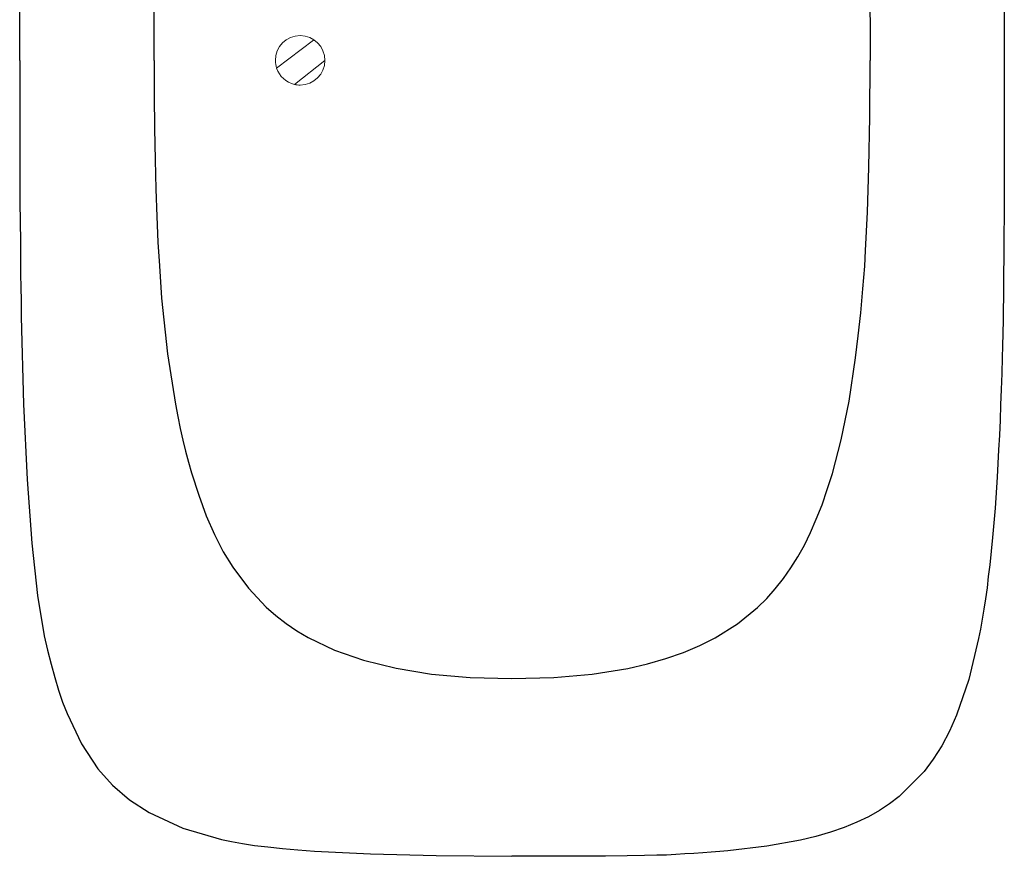
# Model space of a CAD drawing. Units: millimetres. Extents: x -125 to 866, y -145 to 622.
# Drawn here: x 564 to 726, y 107 to 245 of the extents above; entities that cross this region are included whole.
import ezdxf

# ---------------------------------------------------------------- set-up
doc = ezdxf.new("R2010")
doc.units = ezdxf.units.MM
doc.layers.add('01_DIBUJO PRINCIPAL', color=7, linetype='Continuous', lineweight=30)
doc.layers.add('Capa 1', color=7, linetype='Continuous', lineweight=0)

msp = doc.modelspace()

# ---------------------------------------------------------------- linework, layer by layer
at = {"layer": '01_DIBUJO PRINCIPAL'}
for points, knots in [([(563.55, 238.5), (563.55, 238.5), (563.55, 247.32), (563.55, 247.32), (563.55, 247.32), (563.59, 255.33), (563.59, 255.33), (563.59, 255.33), (563.62, 262.53), (563.62, 262.53), (563.62, 262.53), (563.66, 268.91), (563.66, 268.91), (563.66, 268.91), (563.73, 275.76), (563.73, 275.76), (563.73, 275.76), (563.8, 281.33), (563.8, 281.33), (563.8, 281.33), (563.87, 285.64), (563.87, 285.64), (563.87, 285.64), (563.91, 287.47), (563.91, 287.47), (563.91, 287.47), (564.01, 290.15), (564.01, 290.15), (564.01, 290.15), (564.08, 292.76), (564.08, 292.76), (564.08, 292.76), (564.19, 295.34), (564.19, 295.34), (564.19, 295.34), (564.29, 297.84), (564.29, 297.84), (564.29, 297.84), (564.4, 300.31), (564.4, 300.31), (564.4, 300.31), (564.51, 302.71), (564.51, 302.71), (564.51, 302.71), (564.75, 307.26), (564.75, 307.26), (564.75, 307.26), (565.11, 312.38), (565.11, 312.38), (565.11, 312.38), (565.49, 317.17), (565.49, 317.17), (565.49, 317.17), (565.99, 321.69), (565.99, 321.69), (565.99, 321.69), (566.2, 323.59), (566.2, 323.59), (566.2, 323.59), (566.45, 325.46), (566.45, 325.46), (566.45, 325.46), (566.69, 327.26), (566.69, 327.26), (566.69, 327.26), (566.94, 328.99), (566.94, 328.99), (566.94, 328.99), (567.22, 330.69), (567.22, 330.69), (567.22, 330.69), (567.51, 332.27), (567.51, 332.27), (567.51, 332.27), (567.82, 333.83), (567.82, 333.83), (567.82, 333.83), (569.45, 340.56), (569.45, 340.56), (569.45, 340.56), (571.46, 346.45), (571.46, 346.45), (571.46, 346.45), (572.62, 349.1), (572.62, 349.1), (572.62, 349.1), (573.89, 351.53), (573.89, 351.53), (573.89, 351.53), (575.27, 353.72), (575.27, 353.72), (575.27, 353.72), (576.75, 355.73), (576.75, 355.73), (576.75, 355.73), (580.88, 359.9), (580.88, 359.9), (580.88, 359.9), (582.46, 361.1), (582.46, 361.1), (582.46, 361.1), (584.16, 362.19), (584.16, 362.19), (584.16, 362.19), (585.96, 363.21), (585.96, 363.21), (585.96, 363.21), (587.9, 364.13), (587.9, 364.13), (587.9, 364.13), (590.01, 365.01), (590.01, 365.01), (590.01, 365.01), (592.27, 365.79), (592.27, 365.79), (592.27, 365.79), (594.63, 366.46), (594.63, 366.46), (594.63, 366.46), (597.21, 367.09), (597.21, 367.09), (597.21, 367.09), (602.78, 368.08), (602.78, 368.08), (602.78, 368.08), (609.17, 368.86), (609.17, 368.86), (609.17, 368.86), (610.51, 368.96), (610.51, 368.96), (610.51, 368.96), (611.88, 369.1), (611.88, 369.1), (611.88, 369.1), (613.33, 369.21), (613.33, 369.21), (613.33, 369.21), (614.78, 369.28), (614.78, 369.28), (614.78, 369.28), (616.26, 369.39), (616.26, 369.39), (616.26, 369.39), (617.74, 369.46), (617.74, 369.46), (617.74, 369.46), (619.29, 369.53), (619.29, 369.53), (619.29, 369.53), (620.88, 369.6), (620.88, 369.6), (620.88, 369.6), (622.93, 369.63), (622.93, 369.63), (622.93, 369.63), (625.75, 369.67), (625.75, 369.67), (625.75, 369.67), (629.35, 369.7), (629.35, 369.7), (629.35, 369.7), (633.72, 369.74), (633.72, 369.74), (633.72, 369.74), (638.87, 369.77), (638.87, 369.77), (638.87, 369.77), (644.76, 369.77), (644.76, 369.77)], [0, 0, 0, 0, 1, 1, 1, 2, 2, 2, 3, 3, 3, 4, 4, 4, 5, 5, 5, 6, 6, 6, 7, 7, 7, 8, 8, 8, 9, 9, 9, 10, 10, 10, 11, 11, 11, 12, 12, 12, 13, 13, 13, 14, 14, 14, 15, 15, 15, 16, 16, 16, 17, 17, 17, 18, 18, 18, 19, 19, 19, 20, 20, 20, 21, 21, 21, 22, 22, 22, 23, 23, 23, 24, 24, 24, 25, 25, 25, 26, 26, 26, 27, 27, 27, 28, 28, 28, 29, 29, 29, 30, 30, 30, 31, 31, 31, 32, 32, 32, 33, 33, 33, 34, 34, 34, 35, 35, 35, 36, 36, 36, 37, 37, 37, 38, 38, 38, 39, 39, 39, 40, 40, 40, 41, 41, 41, 42, 42, 42, 43, 43, 43, 44, 44, 44, 45, 45, 45, 46, 46, 46, 47, 47, 47, 48, 48, 48, 49, 49, 49, 50, 50, 50, 51, 51, 51, 52, 52, 52, 53, 53, 53, 54, 54, 54, 55, 55, 55, 56, 56, 56, 56]), ([(644.76, 369.77), (644.76, 369.77), (657.25, 369.67), (657.25, 369.67), (657.25, 369.67), (668.12, 369.39), (668.12, 369.39), (668.12, 369.39), (677.36, 368.89), (677.36, 368.89), (677.36, 368.89), (680.11, 368.68), (680.11, 368.68), (680.11, 368.68), (682.69, 368.47), (682.69, 368.47), (682.69, 368.47), (685.05, 368.22), (685.05, 368.22), (685.05, 368.22), (687.24, 367.94), (687.24, 367.94), (687.24, 367.94), (689.25, 367.66), (689.25, 367.66), (689.25, 367.66), (691.05, 367.34), (691.05, 367.34), (691.05, 367.34), (692.71, 367.02), (692.71, 367.02), (692.71, 367.02), (699.13, 365.12), (699.13, 365.12), (699.13, 365.12), (704.67, 362.54), (704.67, 362.54), (704.67, 362.54), (707.88, 360.46), (707.88, 360.46), (707.88, 360.46), (710.7, 358.06), (710.7, 358.06), (710.7, 358.06), (713.13, 355.34), (713.13, 355.34), (713.13, 355.34), (715.81, 351.25), (715.81, 351.25), (715.81, 351.25), (718.18, 346.21), (718.18, 346.21), (718.18, 346.21), (718.88, 344.34), (718.88, 344.34), (718.88, 344.34), (719.55, 342.36), (719.55, 342.36), (719.55, 342.36), (720.22, 340.28), (720.22, 340.28), (720.22, 340.28), (720.82, 338.09), (720.82, 338.09), (720.82, 338.09), (721.39, 335.8), (721.39, 335.8), (721.39, 335.8), (721.92, 333.4), (721.92, 333.4), (721.92, 333.4), (723.04, 326.73), (723.04, 326.73), (723.04, 326.73), (724, 318.16), (724, 318.16), (724, 318.16), (724.77, 307.65), (724.77, 307.65), (724.77, 307.65), (725.34, 295.2), (725.34, 295.2), (725.34, 295.2), (725.73, 280.84), (725.73, 280.84), (725.73, 280.84), (725.8, 278.05), (725.8, 278.05), (725.8, 278.05), (725.8, 276.04), (725.8, 276.04), (725.8, 276.04), (725.83, 273.75), (725.83, 273.75), (725.83, 273.75), (725.87, 271.17), (725.87, 271.17), (725.87, 271.17), (725.9, 268.35), (725.9, 268.35), (725.9, 268.35), (725.9, 265.25), (725.9, 265.25), (725.9, 265.25), (725.94, 261.89), (725.94, 261.89), (725.94, 261.89), (725.97, 251.2), (725.97, 251.2), (725.97, 251.2), (725.97, 238.5), (725.97, 238.5)], [0, 0, 0, 0, 1, 1, 1, 2, 2, 2, 3, 3, 3, 4, 4, 4, 5, 5, 5, 6, 6, 6, 7, 7, 7, 8, 8, 8, 9, 9, 9, 10, 10, 10, 11, 11, 11, 12, 12, 12, 13, 13, 13, 14, 14, 14, 15, 15, 15, 16, 16, 16, 17, 17, 17, 18, 18, 18, 19, 19, 19, 20, 20, 20, 21, 21, 21, 22, 22, 22, 23, 23, 23, 24, 24, 24, 25, 25, 25, 26, 26, 26, 27, 27, 27, 28, 28, 28, 29, 29, 29, 30, 30, 30, 31, 31, 31, 32, 32, 32, 33, 33, 33, 34, 34, 34, 35, 35, 35, 36, 36, 36, 37, 37, 37, 37]), ([(585.71, 238.5), (585.71, 238.5), (585.74, 247.82), (585.74, 247.82), (585.74, 247.82), (585.88, 256.18), (585.88, 256.18), (585.88, 256.18), (586.13, 263.52), (586.13, 263.52), (586.13, 263.52), (586.45, 269.9), (586.45, 269.9), (586.45, 269.9), (586.63, 272.44), (586.63, 272.44), (586.63, 272.44), (586.87, 276.18), (586.87, 276.18), (586.87, 276.18), (587.26, 280.13), (587.26, 280.13), (587.26, 280.13), (587.65, 283.94), (587.65, 283.94), (587.65, 283.94), (588.11, 287.58), (588.11, 287.58), (588.11, 287.58), (589.2, 294.7), (589.2, 294.7), (589.2, 294.7), (590.47, 301.05), (590.47, 301.05), (590.47, 301.05), (591.92, 306.66), (591.92, 306.66), (591.92, 306.66), (592.76, 309.31), (592.76, 309.31), (592.76, 309.31), (593.65, 311.78), (593.65, 311.78), (593.65, 311.78), (594.56, 314.14), (594.56, 314.14), (594.56, 314.14), (595.55, 316.36), (595.55, 316.36), (595.55, 316.36), (596.57, 318.44), (596.57, 318.44), (596.57, 318.44), (597.63, 320.38), (597.63, 320.38), (597.63, 320.38), (598.76, 322.22), (598.76, 322.22), (598.76, 322.22), (600, 323.98), (600, 323.98), (600, 323.98), (601.34, 325.64), (601.34, 325.64), (601.34, 325.64), (602.75, 327.23), (602.75, 327.23), (602.75, 327.23), (604.26, 328.71), (604.26, 328.71), (604.26, 328.71), (607.58, 331.43), (607.58, 331.43), (607.58, 331.43), (611.25, 333.72), (611.25, 333.72), (611.25, 333.72), (613.75, 335.02), (613.75, 335.02), (613.75, 335.02), (616.47, 336.15), (616.47, 336.15), (616.47, 336.15), (619.36, 337.18), (619.36, 337.18), (619.36, 337.18), (622.43, 338.02), (622.43, 338.02), (622.43, 338.02), (625.71, 338.76), (625.71, 338.76), (625.71, 338.76), (631.53, 339.72), (631.53, 339.72), (631.53, 339.72), (637.88, 340.28), (637.88, 340.28), (637.88, 340.28), (644.76, 340.46), (644.76, 340.46)], [0, 0, 0, 0, 1, 1, 1, 2, 2, 2, 3, 3, 3, 4, 4, 4, 5, 5, 5, 6, 6, 6, 7, 7, 7, 8, 8, 8, 9, 9, 9, 10, 10, 10, 11, 11, 11, 12, 12, 12, 13, 13, 13, 14, 14, 14, 15, 15, 15, 16, 16, 16, 17, 17, 17, 18, 18, 18, 19, 19, 19, 20, 20, 20, 21, 21, 21, 22, 22, 22, 23, 23, 23, 24, 24, 24, 25, 25, 25, 26, 26, 26, 27, 27, 27, 28, 28, 28, 29, 29, 29, 30, 30, 30, 31, 31, 31, 32, 32, 32, 33, 33, 33, 33]), ([(644.76, 340.46), (644.76, 340.46), (651.64, 340.28), (651.64, 340.28), (651.64, 340.28), (658.03, 339.72), (658.03, 339.72), (658.03, 339.72), (663.88, 338.76), (663.88, 338.76), (663.88, 338.76), (669.25, 337.46), (669.25, 337.46), (669.25, 337.46), (674.08, 335.77), (674.08, 335.77), (674.08, 335.77), (678.38, 333.68), (678.38, 333.68), (678.38, 333.68), (680.25, 332.56), (680.25, 332.56), (680.25, 332.56), (682.02, 331.36), (682.02, 331.36), (682.02, 331.36), (683.71, 330.05), (683.71, 330.05), (683.71, 330.05), (685.33, 328.67), (685.33, 328.67), (685.33, 328.67), (688.26, 325.57), (688.26, 325.57), (688.26, 325.57), (690.84, 322.11), (690.84, 322.11), (690.84, 322.11), (692.39, 319.54), (692.39, 319.54), (692.39, 319.54), (693.83, 316.72), (693.83, 316.72), (693.83, 316.72), (695.21, 313.58), (695.21, 313.58), (695.21, 313.58), (696.48, 310.19), (696.48, 310.19), (696.48, 310.19), (697.64, 306.52), (697.64, 306.52), (697.64, 306.52), (698.14, 304.79), (698.14, 304.79), (698.14, 304.79), (698.6, 302.99), (698.6, 302.99), (698.6, 302.99), (699.06, 301.12), (699.06, 301.12), (699.06, 301.12), (699.51, 299.22), (699.51, 299.22), (699.51, 299.22), (699.9, 297.24), (699.9, 297.24), (699.9, 297.24), (700.29, 295.2), (700.29, 295.2), (700.29, 295.2), (701.6, 286.87), (701.6, 286.87), (701.6, 286.87), (702.58, 277.7), (702.58, 277.7), (702.58, 277.7), (702.97, 272.41), (702.97, 272.41), (702.97, 272.41), (703.18, 268.49), (703.18, 268.49), (703.18, 268.49), (703.36, 264.26), (703.36, 264.26), (703.36, 264.26), (703.54, 259.71), (703.54, 259.71), (703.54, 259.71), (703.68, 254.87), (703.68, 254.87), (703.68, 254.87), (703.75, 249.72), (703.75, 249.72), (703.75, 249.72), (703.82, 244.29), (703.82, 244.29), (703.82, 244.29), (703.85, 238.5), (703.85, 238.5)], [0, 0, 0, 0, 1, 1, 1, 2, 2, 2, 3, 3, 3, 4, 4, 4, 5, 5, 5, 6, 6, 6, 7, 7, 7, 8, 8, 8, 9, 9, 9, 10, 10, 10, 11, 11, 11, 12, 12, 12, 13, 13, 13, 14, 14, 14, 15, 15, 15, 16, 16, 16, 17, 17, 17, 18, 18, 18, 19, 19, 19, 20, 20, 20, 21, 21, 21, 22, 22, 22, 23, 23, 23, 24, 24, 24, 25, 25, 25, 26, 26, 26, 27, 27, 27, 28, 28, 28, 29, 29, 29, 30, 30, 30, 31, 31, 31, 32, 32, 32, 33, 33, 33, 33]), ([(563.55, 238.5), (563.55, 238.5), (563.55, 225.84), (563.55, 225.84), (563.55, 225.84), (563.59, 215.19), (563.59, 215.19), (563.59, 215.19), (563.62, 211.83), (563.62, 211.83), (563.62, 211.83), (563.66, 208.73), (563.66, 208.73), (563.66, 208.73), (563.66, 205.87), (563.66, 205.87), (563.66, 205.87), (563.7, 203.33), (563.7, 203.33), (563.7, 203.33), (563.73, 201), (563.73, 201), (563.73, 201), (563.77, 198.99), (563.77, 198.99), (563.77, 198.99), (563.8, 196.21), (563.8, 196.21), (563.8, 196.21), (564.19, 181.81), (564.19, 181.81), (564.19, 181.81), (564.79, 169.4), (564.79, 169.4), (564.79, 169.4), (565.56, 158.88), (565.56, 158.88), (565.56, 158.88), (566.48, 150.28), (566.48, 150.28), (566.48, 150.28), (567.61, 143.64), (567.61, 143.64), (567.61, 143.64), (568.14, 141.24), (568.14, 141.24), (568.14, 141.24), (568.74, 138.95), (568.74, 138.95), (568.74, 138.95), (569.34, 136.76), (569.34, 136.76), (569.34, 136.76), (569.97, 134.68), (569.97, 134.68), (569.97, 134.68), (570.64, 132.71), (570.64, 132.71), (570.64, 132.71), (571.39, 130.84), (571.39, 130.84), (571.39, 130.84), (573.75, 125.79), (573.75, 125.79), (573.75, 125.79), (576.43, 121.7), (576.43, 121.7), (576.43, 121.7), (578.86, 118.98), (578.86, 118.98), (578.86, 118.98), (581.69, 116.58), (581.69, 116.58), (581.69, 116.58), (584.9, 114.5), (584.9, 114.5), (584.9, 114.5), (590.44, 111.93), (590.44, 111.93), (590.44, 111.93), (596.86, 110.02), (596.86, 110.02), (596.86, 110.02), (598.48, 109.71), (598.48, 109.71), (598.48, 109.71), (600.31, 109.39), (600.31, 109.39), (600.31, 109.39), (602.29, 109.07), (602.29, 109.07), (602.29, 109.07), (604.51, 108.82), (604.51, 108.82), (604.51, 108.82), (606.88, 108.58), (606.88, 108.58), (606.88, 108.58), (609.42, 108.33), (609.42, 108.33), (609.42, 108.33), (612.17, 108.12), (612.17, 108.12), (612.17, 108.12), (621.41, 107.66), (621.41, 107.66), (621.41, 107.66), (632.28, 107.38), (632.28, 107.38), (632.28, 107.38), (644.76, 107.27), (644.76, 107.27)], [0, 0, 0, 0, 1, 1, 1, 2, 2, 2, 3, 3, 3, 4, 4, 4, 5, 5, 5, 6, 6, 6, 7, 7, 7, 8, 8, 8, 9, 9, 9, 10, 10, 10, 11, 11, 11, 12, 12, 12, 13, 13, 13, 14, 14, 14, 15, 15, 15, 16, 16, 16, 17, 17, 17, 18, 18, 18, 19, 19, 19, 20, 20, 20, 21, 21, 21, 22, 22, 22, 23, 23, 23, 24, 24, 24, 25, 25, 25, 26, 26, 26, 27, 27, 27, 28, 28, 28, 29, 29, 29, 30, 30, 30, 31, 31, 31, 32, 32, 32, 33, 33, 33, 34, 34, 34, 35, 35, 35, 36, 36, 36, 37, 37, 37, 37]), ([(585.71, 238.5), (585.71, 238.5), (585.71, 232.75), (585.71, 232.75), (585.71, 232.75), (585.78, 227.29), (585.78, 227.29), (585.78, 227.29), (585.88, 222.14), (585.88, 222.14), (585.88, 222.14), (585.99, 217.3), (585.99, 217.3), (585.99, 217.3), (586.17, 212.79), (586.17, 212.79), (586.17, 212.79), (586.34, 208.55), (586.34, 208.55), (586.34, 208.55), (586.59, 204.64), (586.59, 204.64), (586.59, 204.64), (586.94, 199.31), (586.94, 199.31), (586.94, 199.31), (587.93, 190.14), (587.93, 190.14), (587.93, 190.14), (589.24, 181.81), (589.24, 181.81), (589.24, 181.81), (589.62, 179.8), (589.62, 179.8), (589.62, 179.8), (590.05, 177.83), (590.05, 177.83), (590.05, 177.83), (590.47, 175.89), (590.47, 175.89), (590.47, 175.89), (590.93, 174.05), (590.93, 174.05), (590.93, 174.05), (591.39, 172.25), (591.39, 172.25), (591.39, 172.25), (591.88, 170.49), (591.88, 170.49), (591.88, 170.49), (593.08, 166.82), (593.08, 166.82), (593.08, 166.82), (594.32, 163.43), (594.32, 163.43), (594.32, 163.43), (595.69, 160.33), (595.69, 160.33), (595.69, 160.33), (597.14, 157.47), (597.14, 157.47), (597.14, 157.47), (598.69, 154.93), (598.69, 154.93), (598.69, 154.93), (601.27, 151.47), (601.27, 151.47), (601.27, 151.47), (604.19, 148.37), (604.19, 148.37), (604.19, 148.37), (605.82, 146.96), (605.82, 146.96), (605.82, 146.96), (607.51, 145.65), (607.51, 145.65), (607.51, 145.65), (609.27, 144.45), (609.27, 144.45), (609.27, 144.45), (611.14, 143.36), (611.14, 143.36), (611.14, 143.36), (615.48, 141.28), (615.48, 141.28), (615.48, 141.28), (620.28, 139.59), (620.28, 139.59), (620.28, 139.59), (625.64, 138.28), (625.64, 138.28), (625.64, 138.28), (631.5, 137.33), (631.5, 137.33), (631.5, 137.33), (637.88, 136.76), (637.88, 136.76), (637.88, 136.76), (644.76, 136.59), (644.76, 136.59)], [0, 0, 0, 0, 1, 1, 1, 2, 2, 2, 3, 3, 3, 4, 4, 4, 5, 5, 5, 6, 6, 6, 7, 7, 7, 8, 8, 8, 9, 9, 9, 10, 10, 10, 11, 11, 11, 12, 12, 12, 13, 13, 13, 14, 14, 14, 15, 15, 15, 16, 16, 16, 17, 17, 17, 18, 18, 18, 19, 19, 19, 20, 20, 20, 21, 21, 21, 22, 22, 22, 23, 23, 23, 24, 24, 24, 25, 25, 25, 26, 26, 26, 27, 27, 27, 28, 28, 28, 29, 29, 29, 30, 30, 30, 31, 31, 31, 32, 32, 32, 33, 33, 33, 33]), ([(725.97, 238.5), (725.97, 238.5), (725.97, 229.69), (725.97, 229.69), (725.97, 229.69), (725.97, 221.68), (725.97, 221.68), (725.97, 221.68), (725.94, 214.48), (725.94, 214.48), (725.94, 214.48), (725.87, 208.1), (725.87, 208.1), (725.87, 208.1), (725.83, 201.25), (725.83, 201.25), (725.83, 201.25), (725.76, 195.68), (725.76, 195.68), (725.76, 195.68), (725.66, 191.41), (725.66, 191.41), (725.66, 191.41), (725.62, 189.54), (725.62, 189.54), (725.62, 189.54), (725.55, 186.86), (725.55, 186.86), (725.55, 186.86), (725.44, 184.25), (725.44, 184.25), (725.44, 184.25), (725.37, 181.71), (725.37, 181.71), (725.37, 181.71), (725.27, 179.17), (725.27, 179.17), (725.27, 179.17), (725.16, 176.73), (725.16, 176.73), (725.16, 176.73), (725.02, 174.3), (725.02, 174.3), (725.02, 174.3), (724.77, 169.78), (724.77, 169.78), (724.77, 169.78), (724.46, 164.67), (724.46, 164.67), (724.46, 164.67), (724.03, 159.84), (724.03, 159.84), (724.03, 159.84), (723.57, 155.36), (723.57, 155.36), (723.57, 155.36), (723.33, 153.41), (723.33, 153.41), (723.33, 153.41), (723.12, 151.55), (723.12, 151.55), (723.12, 151.55), (722.87, 149.75), (722.87, 149.75), (722.87, 149.75), (722.59, 148.02), (722.59, 148.02), (722.59, 148.02), (722.3, 146.36), (722.3, 146.36), (722.3, 146.36), (722.02, 144.74), (722.02, 144.74), (722.02, 144.74), (721.74, 143.18), (721.74, 143.18), (721.74, 143.18), (720.12, 136.45), (720.12, 136.45), (720.12, 136.45), (718.07, 130.55), (718.07, 130.55), (718.07, 130.55), (716.91, 127.91), (716.91, 127.91), (716.91, 127.91), (715.64, 125.51), (715.64, 125.51), (715.64, 125.51), (714.26, 123.29), (714.26, 123.29), (714.26, 123.29), (712.78, 121.28), (712.78, 121.28), (712.78, 121.28), (708.65, 117.11), (708.65, 117.11), (708.65, 117.11), (707.06, 115.91), (707.06, 115.91), (707.06, 115.91), (705.37, 114.82), (705.37, 114.82), (705.37, 114.82), (703.57, 113.8), (703.57, 113.8), (703.57, 113.8), (701.63, 112.88), (701.63, 112.88), (701.63, 112.88), (699.55, 112.03), (699.55, 112.03), (699.55, 112.03), (697.29, 111.26), (697.29, 111.26), (697.29, 111.26), (694.89, 110.55), (694.89, 110.55), (694.89, 110.55), (692.35, 109.95), (692.35, 109.95), (692.35, 109.95), (686.78, 108.93), (686.78, 108.93), (686.78, 108.93), (680.36, 108.19), (680.36, 108.19), (680.36, 108.19), (679.02, 108.05), (679.02, 108.05), (679.02, 108.05), (677.64, 107.94), (677.64, 107.94), (677.64, 107.94), (676.23, 107.84), (676.23, 107.84), (676.23, 107.84), (674.78, 107.73), (674.78, 107.73), (674.78, 107.73), (673.3, 107.66), (673.3, 107.66), (673.3, 107.66), (671.79, 107.55), (671.79, 107.55), (671.79, 107.55), (670.23, 107.48), (670.23, 107.48), (670.23, 107.48), (668.65, 107.45), (668.65, 107.45), (668.65, 107.45), (666.6, 107.38), (666.6, 107.38), (666.6, 107.38), (663.78, 107.34), (663.78, 107.34), (663.78, 107.34), (660.18, 107.31), (660.18, 107.31), (660.18, 107.31), (655.81, 107.27), (655.81, 107.27), (655.81, 107.27), (650.69, 107.27), (650.69, 107.27), (650.69, 107.27), (644.76, 107.27), (644.76, 107.27)], [0, 0, 0, 0, 1, 1, 1, 2, 2, 2, 3, 3, 3, 4, 4, 4, 5, 5, 5, 6, 6, 6, 7, 7, 7, 8, 8, 8, 9, 9, 9, 10, 10, 10, 11, 11, 11, 12, 12, 12, 13, 13, 13, 14, 14, 14, 15, 15, 15, 16, 16, 16, 17, 17, 17, 18, 18, 18, 19, 19, 19, 20, 20, 20, 21, 21, 21, 22, 22, 22, 23, 23, 23, 24, 24, 24, 25, 25, 25, 26, 26, 26, 27, 27, 27, 28, 28, 28, 29, 29, 29, 30, 30, 30, 31, 31, 31, 32, 32, 32, 33, 33, 33, 34, 34, 34, 35, 35, 35, 36, 36, 36, 37, 37, 37, 38, 38, 38, 39, 39, 39, 40, 40, 40, 41, 41, 41, 42, 42, 42, 43, 43, 43, 44, 44, 44, 45, 45, 45, 46, 46, 46, 47, 47, 47, 48, 48, 48, 49, 49, 49, 50, 50, 50, 51, 51, 51, 52, 52, 52, 53, 53, 53, 54, 54, 54, 55, 55, 55, 56, 56, 56, 56]), ([(644.76, 136.59), (644.76, 136.59), (651.64, 136.76), (651.64, 136.76), (651.64, 136.76), (657.99, 137.33), (657.99, 137.33), (657.99, 137.33), (663.85, 138.25), (663.85, 138.25), (663.85, 138.25), (667.09, 138.99), (667.09, 138.99), (667.09, 138.99), (670.16, 139.87), (670.16, 139.87), (670.16, 139.87), (673.06, 140.89), (673.06, 140.89), (673.06, 140.89), (675.77, 142.02), (675.77, 142.02), (675.77, 142.02), (678.28, 143.29), (678.28, 143.29), (678.28, 143.29), (681.95, 145.62), (681.95, 145.62), (681.95, 145.62), (685.26, 148.3), (685.26, 148.3), (685.26, 148.3), (686.78, 149.78), (686.78, 149.78), (686.78, 149.78), (688.19, 151.37), (688.19, 151.37), (688.19, 151.37), (689.53, 153.06), (689.53, 153.06), (689.53, 153.06), (690.77, 154.83), (690.77, 154.83), (690.77, 154.83), (691.89, 156.63), (691.89, 156.63), (691.89, 156.63), (692.99, 158.57), (692.99, 158.57), (692.99, 158.57), (694.01, 160.65), (694.01, 160.65), (694.01, 160.65), (694.96, 162.87), (694.96, 162.87), (694.96, 162.87), (695.92, 165.23), (695.92, 165.23), (695.92, 165.23), (696.76, 167.74), (696.76, 167.74), (696.76, 167.74), (697.61, 170.38), (697.61, 170.38), (697.61, 170.38), (699.06, 175.96), (699.06, 175.96), (699.06, 175.96), (700.36, 182.34), (700.36, 182.34), (700.36, 182.34), (701.45, 189.47), (701.45, 189.47), (701.45, 189.47), (701.88, 193.1), (701.88, 193.1), (701.88, 193.1), (702.3, 196.88), (702.3, 196.88), (702.3, 196.88), (702.65, 200.83), (702.65, 200.83), (702.65, 200.83), (702.94, 204.6), (702.94, 204.6), (702.94, 204.6), (703.08, 207.14), (703.08, 207.14), (703.08, 207.14), (703.4, 213.49), (703.4, 213.49), (703.4, 213.49), (703.64, 220.87), (703.64, 220.87), (703.64, 220.87), (703.78, 229.19), (703.78, 229.19), (703.78, 229.19), (703.85, 238.5), (703.85, 238.5)], [0, 0, 0, 0, 1, 1, 1, 2, 2, 2, 3, 3, 3, 4, 4, 4, 5, 5, 5, 6, 6, 6, 7, 7, 7, 8, 8, 8, 9, 9, 9, 10, 10, 10, 11, 11, 11, 12, 12, 12, 13, 13, 13, 14, 14, 14, 15, 15, 15, 16, 16, 16, 17, 17, 17, 18, 18, 18, 19, 19, 19, 20, 20, 20, 21, 21, 21, 22, 22, 22, 23, 23, 23, 24, 24, 24, 25, 25, 25, 26, 26, 26, 27, 27, 27, 28, 28, 28, 29, 29, 29, 30, 30, 30, 31, 31, 31, 32, 32, 32, 33, 33, 33, 33])]:
    msp.add_open_spline(points, degree=3, knots=knots, dxfattribs=at)
at = {"layer": 'Capa 1'}
msp.add_open_spline([(613.9, 238.52), (613.9, 236.26), (612.07, 234.43), (609.81, 234.43), (609.5, 234.43), (609.2, 234.47), (608.91, 234.54), (607.51, 234.85), (606.38, 235.89), (605.94, 237.24), (605.8, 237.64), (605.73, 238.07), (605.73, 238.52), (605.73, 240.77), (607.56, 242.6), (609.81, 242.6), (612.07, 242.6), (613.9, 240.77), (613.9, 238.52)], degree=3, knots=[0, 0, 0, 0, 1, 1, 1, 2, 2, 2, 3, 3, 3, 4, 4, 4, 5, 5, 5, 6, 6, 6, 6], dxfattribs=at)
msp.add_open_spline([(613.9, 238.52), (613.9, 236.26), (612.07, 234.43), (609.81, 234.43), (609.5, 234.43), (609.2, 234.47), (608.91, 234.54), (607.51, 234.85), (606.38, 235.89), (605.94, 237.24), (605.8, 237.64), (605.73, 238.07), (605.73, 238.52), (605.73, 240.77), (607.56, 242.6), (609.81, 242.6), (612.07, 242.6), (613.9, 240.77), (613.9, 238.52)], degree=3, knots=[0, 0, 0, 0, 1, 1, 1, 2, 2, 2, 3, 3, 3, 4, 4, 4, 5, 5, 5, 6, 6, 6, 6], dxfattribs=at)
for points in [[(612.03, 241.83), (612.03, 241.83), (605.94, 237.24), (605.94, 237.24)], [(613.9, 238.52), (613.9, 238.52), (608.91, 234.54), (608.91, 234.54)]]:
    msp.add_open_spline(points, degree=3, dxfattribs=at)

doc.saveas('drawing.dxf')
